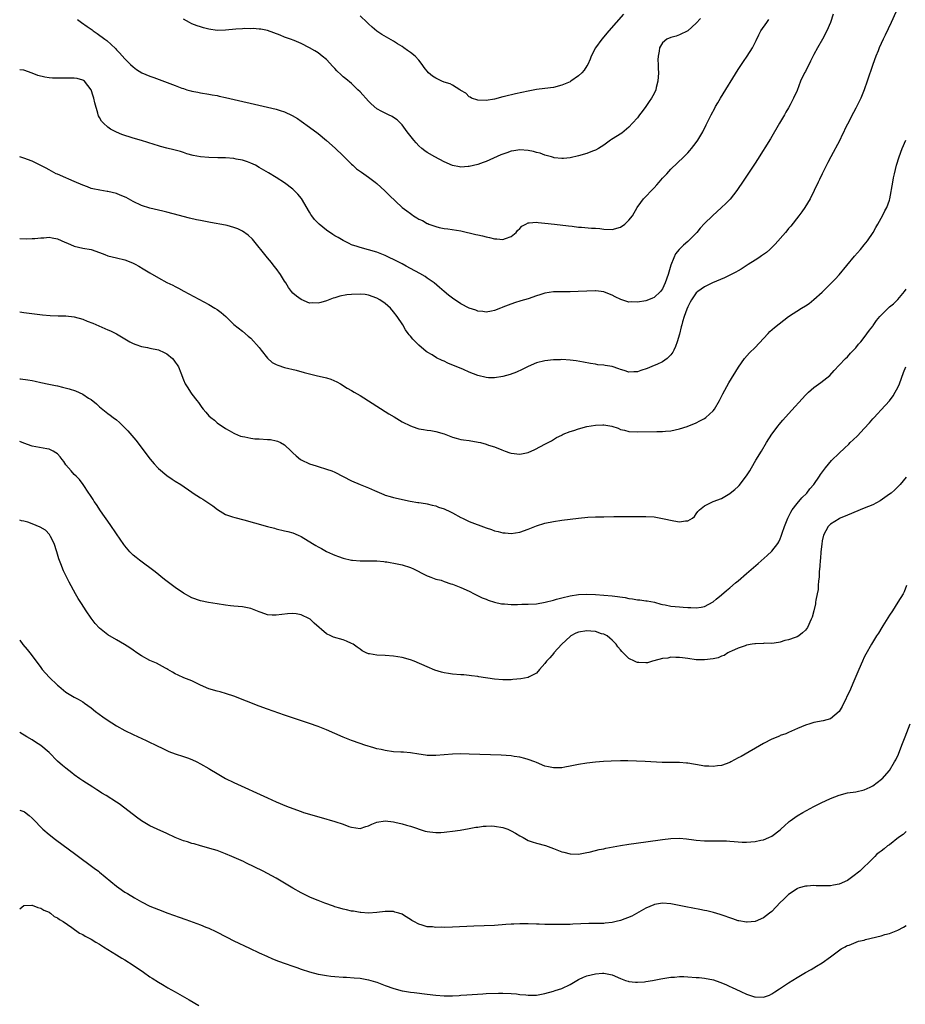
# Model space of a CAD drawing. Units: inches. Extents: x 2508000 to 2509425, y 1485037 to 1488000.
# Drawn here: x 2508000 to 2508211, y 1487101 to 1487336 of the extents above; entities that cross this region are included whole.
import ezdxf

# ---------------------------------------------------------------- set-up
doc = ezdxf.new("R2010")
doc.units = ezdxf.units.IN
doc.header["$MEASUREMENT"] = 0
doc.layers.add('LD25081485_10ft', color=60, linetype='Continuous')

msp = doc.modelspace()

# ---------------------------------------------------------------- linework, layer by layer
at = {"layer": 'LD25081485_10ft'}
for points, elevation in [([(2508208.53, 1487337.47), (2508207.42, 1487335), (2508206, 1487332), (2508205.49, 1487331), (2508204.58, 1487329), (2508204.28, 1487328.28), (2508203.77, 1487327), (2508203.03, 1487325), (2508201.7, 1487321), (2508201.01, 1487319), (2508200.16, 1487317), (2508199, 1487314.62), (2508198.4, 1487313.6), (2508197, 1487310.82), (2508196.4, 1487309.6), (2508196.14, 1487309), (2508195.75, 1487308.25), (2508195.15, 1487307), (2508193.04, 1487303), (2508192.36, 1487301.64), (2508192, 1487301), (2508190.99, 1487299), (2508190.37, 1487297.63), (2508190.05, 1487297), (2508189.11, 1487295), (2508188.1, 1487293), (2508186.87, 1487291), (2508186.1, 1487289.9), (2508185.43, 1487289), (2508183.5, 1487286.5), (2508183, 1487285.94), (2508182.59, 1487285.41), (2508182.23, 1487285), (2508179.76, 1487282.24), (2508178.51, 1487281), (2508177.71, 1487280.29), (2508177, 1487279.79), (2508176.55, 1487279.45), (2508175.91, 1487279), (2508175, 1487278.44), (2508173.39, 1487277.39), (2508171.72, 1487276.28), (2508171, 1487275.89), (2508170.44, 1487275.56), (2508169, 1487274.82), (2508167.76, 1487274.24), (2508164.88, 1487273), (2508163, 1487272.1), (2508161.39, 1487271), (2508161, 1487270.68), (2508159.85, 1487269), (2508159.55, 1487268.45), (2508159, 1487267.35), (2508158.76, 1487266.76), (2508158.15, 1487265), (2508157.74, 1487263.74), (2508157.55, 1487263), (2508157.45, 1487262.55), (2508157, 1487260.82), (2508156.47, 1487259), (2508156.09, 1487257.91), (2508155.68, 1487257), (2508155.46, 1487256.54), (2508155, 1487255.87), (2508154.1, 1487255), (2508153, 1487254.23), (2508151.63, 1487253.63), (2508151, 1487253.33), (2508149.35, 1487252.65), (2508147.86, 1487252.14), (2508147, 1487251.88), (2508146.14, 1487251.86), (2508145, 1487251.79), (2508143.82, 1487252.18), (2508143, 1487252.41), (2508142.55, 1487252.55), (2508141, 1487253.13), (2508139.36, 1487253.36), (2508139, 1487253.45), (2508137.55, 1487253.55), (2508137, 1487253.65), (2508135.82, 1487253.82), (2508134.14, 1487254.14), (2508132.43, 1487254.43), (2508131, 1487254.62), (2508129, 1487254.75), (2508128.74, 1487254.74), (2508127, 1487254.69), (2508125, 1487254.48), (2508123, 1487254), (2508121, 1487253.15), (2508119.58, 1487252.42), (2508118.21, 1487251.79), (2508116.75, 1487251.25), (2508115.85, 1487251), (2508115, 1487250.73), (2508113, 1487250.39), (2508111.55, 1487250.45), (2508111, 1487250.48), (2508109, 1487251.01), (2508107, 1487251.8), (2508105.62, 1487252.38), (2508101.93, 1487253.93), (2508101, 1487254.37), (2508100.55, 1487254.55), (2508099.21, 1487255.21), (2508098.13, 1487255.87), (2508097, 1487256.52), (2508096.72, 1487256.72), (2508095, 1487258.18), (2508094.21, 1487259), (2508093.59, 1487259.59), (2508093, 1487260.3), (2508092.67, 1487260.67), (2508092.48, 1487261), (2508091.82, 1487261.82), (2508091.17, 1487263), (2508089.87, 1487265), (2508089, 1487266.13), (2508088.24, 1487267), (2508087, 1487268.11), (2508085.73, 1487269), (2508085, 1487269.4), (2508083, 1487270.12), (2508082.23, 1487270.23), (2508081, 1487270.36), (2508079, 1487270.27), (2508077.86, 1487270.14), (2508076.17, 1487269.83), (2508075, 1487269.46), (2508074.63, 1487269.37), (2508073, 1487268.72), (2508071.63, 1487268.37), (2508071, 1487268.16), (2508069.75, 1487268.25), (2508069, 1487268.23), (2508067, 1487269.09), (2508065.85, 1487269.85), (2508065, 1487270.61), (2508064.67, 1487271), (2508063.94, 1487271.94), (2508063.3, 1487273), (2508063, 1487273.45), (2508062.04, 1487275), (2508061, 1487276.41), (2508060.55, 1487277), (2508059.89, 1487277.89), (2508058.94, 1487279), (2508055.42, 1487283.42), (2508054.39, 1487284.39), (2508053, 1487285.35), (2508051.92, 1487285.92), (2508051, 1487286.24), (2508049.36, 1487286.64), (2508049, 1487286.75), (2508045.4, 1487287.4), (2508045, 1487287.44), (2508043, 1487287.84), (2508042.05, 1487288.05), (2508040.44, 1487288.44), (2508036.53, 1487289.47), (2508035, 1487289.84), (2508034.05, 1487290.05), (2508031, 1487290.77), (2508029, 1487291.41), (2508027, 1487292.38), (2508025.9, 1487293), (2508025.31, 1487293.31), (2508023.93, 1487293.93), (2508023, 1487294.28), (2508021, 1487294.78), (2508020.8, 1487294.8), (2508019.05, 1487295.05), (2508017.37, 1487295.37), (2508017, 1487295.5), (2508016.14, 1487295.86), (2508015, 1487296.31), (2508013, 1487297.17), (2508011.71, 1487297.71), (2508011, 1487297.99), (2508009, 1487298.86), (2508008.71, 1487299), (2508007.6, 1487299.6), (2508007, 1487299.9), (2508006.3, 1487300.3), (2508005, 1487300.98), (2508003, 1487301.97), (2508001, 1487302.74), (2508000, 1487303.05)], 8120), ([(2508193.6, 1487337), (2508192.93, 1487335), (2508192.08, 1487333), (2508191.06, 1487331), (2508189.87, 1487329), (2508189, 1487327.39), (2508188.19, 1487325.81), (2508187, 1487323.36), (2508186.81, 1487323), (2508185.86, 1487321), (2508185, 1487318.81), (2508184.19, 1487317), (2508183.37, 1487315.37), (2508183, 1487314.68), (2508182.37, 1487313.63), (2508182.02, 1487313), (2508180.85, 1487311), (2508178.66, 1487307.34), (2508175.59, 1487302.41), (2508175, 1487301.54), (2508172.03, 1487297), (2508171, 1487295.46), (2508170.67, 1487295), (2508169.05, 1487292.95), (2508168.07, 1487291.93), (2508167.04, 1487290.96), (2508164.87, 1487289), (2508163, 1487287.18), (2508161.98, 1487286.02), (2508161.12, 1487285), (2508159.2, 1487283), (2508159, 1487282.84), (2508158, 1487282), (2508156.95, 1487281), (2508156.08, 1487279.92), (2508155.67, 1487279), (2508155, 1487277.24), (2508154.45, 1487275.55), (2508154.32, 1487275), (2508153.64, 1487273), (2508153, 1487271.62), (2508152.54, 1487271), (2508151, 1487269.57), (2508150.62, 1487269.38), (2508149.68, 1487269), (2508149, 1487268.75), (2508147, 1487268.45), (2508145.51, 1487268.49), (2508145, 1487268.47), (2508143.03, 1487269.03), (2508141.7, 1487269.7), (2508141, 1487270.1), (2508140.37, 1487270.37), (2508139, 1487270.9), (2508137.12, 1487271.12), (2508137, 1487271.13), (2508135, 1487271.07), (2508132.94, 1487270.94), (2508131, 1487270.86), (2508129.12, 1487270.88), (2508128.86, 1487270.86), (2508127, 1487270.88), (2508125, 1487270.61), (2508123.8, 1487270.2), (2508123, 1487269.96), (2508121, 1487269.25), (2508119.26, 1487268.74), (2508117.74, 1487268.26), (2508116.26, 1487267.74), (2508115, 1487267.21), (2508114.84, 1487267.16), (2508114.43, 1487267), (2508113, 1487266.42), (2508112.28, 1487266.28), (2508111, 1487266.07), (2508110.19, 1487266.19), (2508109, 1487266.31), (2508108.52, 1487266.52), (2508107, 1487267), (2508105, 1487268.04), (2508103, 1487269.36), (2508102.08, 1487270.08), (2508101, 1487270.96), (2508099.92, 1487271.92), (2508098.65, 1487273), (2508097, 1487274.18), (2508096.52, 1487274.52), (2508095.25, 1487275.25), (2508093, 1487276.46), (2508091.96, 1487277), (2508091, 1487277.53), (2508089, 1487278.58), (2508088.06, 1487279), (2508087, 1487279.51), (2508085, 1487280.3), (2508083, 1487280.91), (2508081, 1487281.44), (2508080.32, 1487281.68), (2508079, 1487282.1), (2508078.38, 1487282.38), (2508077, 1487283.1), (2508075.81, 1487283.81), (2508075, 1487284.24), (2508074.54, 1487284.54), (2508073, 1487285.55), (2508071.25, 1487287), (2508070.14, 1487288.14), (2508069.5, 1487289), (2508069.3, 1487289.3), (2508069, 1487289.85), (2508067.09, 1487293.09), (2508066.16, 1487294.16), (2508065.33, 1487295), (2508065, 1487295.3), (2508063, 1487296.81), (2508061, 1487298.12), (2508059.21, 1487299.21), (2508057, 1487300.52), (2508056.09, 1487301), (2508055, 1487301.55), (2508054.18, 1487301.82), (2508053, 1487302.25), (2508051.5, 1487302.5), (2508051, 1487302.6), (2508049, 1487302.75), (2508047.18, 1487302.82), (2508045, 1487302.87), (2508043, 1487302.99), (2508041.31, 1487303.31), (2508039.76, 1487303.76), (2508039, 1487304.03), (2508038.26, 1487304.26), (2508036.68, 1487304.68), (2508035, 1487305.06), (2508033.51, 1487305.51), (2508033, 1487305.63), (2508031.98, 1487305.98), (2508029, 1487306.93), (2508027, 1487307.47), (2508026.31, 1487307.69), (2508025, 1487308.06), (2508024.31, 1487308.31), (2508023, 1487308.88), (2508021.63, 1487309.63), (2508021, 1487310.1), (2508019.92, 1487311), (2508019.47, 1487311.47), (2508019, 1487312.37), (2508018.75, 1487312.75), (2508018.66, 1487313), (2508018.57, 1487313.43), (2508017.85, 1487315.85), (2508017.65, 1487317), (2508017.46, 1487317.46), (2508016.99, 1487319), (2508015.39, 1487321), (2508015.18, 1487321.18), (2508015, 1487321.29), (2508013.66, 1487321.66), (2508013, 1487321.73), (2508011.78, 1487321.78), (2508011, 1487321.75), (2508009.75, 1487321.75), (2508009, 1487321.73), (2508007.77, 1487321.77), (2508007, 1487321.82), (2508005.95, 1487321.95), (2508004.34, 1487322.34), (2508003, 1487322.97), (2508001, 1487323.68), (2508000, 1487323.7)], 8110), ([(2508013.74, 1487335.74), (2508014.71, 1487335), (2508016.07, 1487334.07), (2508017.21, 1487333.21), (2508017.47, 1487333), (2508018.41, 1487332.41), (2508020.23, 1487331), (2508020.7, 1487330.7), (2508022.79, 1487328.79), (2508023, 1487328.52), (2508023.79, 1487327.79), (2508025, 1487326.35), (2508026.37, 1487325), (2508027, 1487324.41), (2508027.82, 1487323.81), (2508029.04, 1487323.04), (2508031, 1487322.21), (2508031.9, 1487321.9), (2508037, 1487320.03), (2508038.61, 1487319.39), (2508039, 1487319.25), (2508039.8, 1487319), (2508040.74, 1487318.74), (2508041, 1487318.63), (2508042.39, 1487318.39), (2508043, 1487318.26), (2508045, 1487317.96), (2508045.8, 1487317.8), (2508047, 1487317.59), (2508047.48, 1487317.48), (2508049, 1487317.16), (2508059, 1487314.84), (2508061, 1487314.35), (2508061.98, 1487314.02), (2508063, 1487313.72), (2508064.87, 1487312.87), (2508066.11, 1487312.11), (2508067, 1487311.5), (2508069, 1487310.08), (2508071, 1487308.54), (2508073, 1487306.89), (2508075.08, 1487305.08), (2508077, 1487303.28), (2508079, 1487301.29), (2508079.32, 1487301), (2508080.17, 1487300.17), (2508081.34, 1487299.34), (2508081.92, 1487299), (2508083, 1487298.21), (2508084.61, 1487297), (2508085, 1487296.65), (2508086.89, 1487294.89), (2508087, 1487294.81), (2508087.91, 1487293.91), (2508091.01, 1487291), (2508092.16, 1487290.16), (2508093, 1487289.5), (2508093.31, 1487289.31), (2508093.71, 1487289), (2508094.52, 1487288.52), (2508095, 1487288.22), (2508095.83, 1487287.83), (2508097, 1487287.15), (2508097.12, 1487287.12), (2508097.39, 1487287), (2508099, 1487286.4), (2508099.81, 1487286.19), (2508101, 1487285.98), (2508101.9, 1487285.9), (2508105, 1487285.4), (2508108.55, 1487284.55), (2508109, 1487284.43), (2508110.18, 1487284.18), (2508111, 1487283.96), (2508111.83, 1487283.83), (2508113, 1487283.54), (2508113.54, 1487283.54), (2508115, 1487283.36), (2508115.59, 1487283.59), (2508117, 1487284.05), (2508118.12, 1487285), (2508118.51, 1487285.49), (2508119, 1487285.96), (2508119.52, 1487286.48), (2508120.42, 1487287), (2508121, 1487287.31), (2508121.28, 1487287.28), (2508123, 1487287.49), (2508123.41, 1487287.41), (2508125, 1487287.27), (2508127.29, 1487287), (2508130.57, 1487286.57), (2508131.51, 1487286.49), (2508133, 1487286.31), (2508133.74, 1487286.26), (2508136.05, 1487286.05), (2508137, 1487286.01), (2508138.07, 1487285.93), (2508139, 1487285.84), (2508141, 1487285.76), (2508143, 1487286.3), (2508144.01, 1487287), (2508145, 1487287.94), (2508145.82, 1487289), (2508146.96, 1487291), (2508147.86, 1487292.14), (2508148.47, 1487293), (2508149, 1487293.61), (2508150.36, 1487295), (2508151, 1487295.68), (2508151.66, 1487296.34), (2508152.19, 1487297), (2508153, 1487297.91), (2508153.98, 1487299), (2508155, 1487300.07), (2508158.05, 1487303), (2508159, 1487303.97), (2508159.49, 1487304.51), (2508159.91, 1487305), (2508161, 1487306.42), (2508161.4, 1487307), (2508162.58, 1487309), (2508163.39, 1487310.61), (2508164.07, 1487312.07), (2508164.53, 1487313), (2508165.42, 1487314.58), (2508165.62, 1487315), (2508166.14, 1487315.86), (2508166.81, 1487317), (2508171, 1487323.79), (2508172.25, 1487325.75), (2508173.14, 1487327), (2508174.43, 1487329), (2508175.26, 1487330.74), (2508175.93, 1487332.08), (2508176.42, 1487333), (2508177.79, 1487335), (2508178.32, 1487335.68)], 8100), ([(2508162.02, 1487335.98), (2508161, 1487334.86), (2508159, 1487333.02), (2508157, 1487332.08), (2508156.23, 1487331.77), (2508155, 1487331.43), (2508154.02, 1487331), (2508153, 1487330.14), (2508152.29, 1487329), (2508152.19, 1487328.19), (2508151.95, 1487327), (2508151.9, 1487326.1), (2508151.96, 1487325), (2508151.94, 1487324.06), (2508151.99, 1487323), (2508151.88, 1487321), (2508151.49, 1487319.49), (2508151.4, 1487319), (2508151, 1487318.13), (2508150.35, 1487317), (2508149.79, 1487316.21), (2508148.99, 1487315), (2508148.17, 1487313.83), (2508147.54, 1487313), (2508147, 1487312.32), (2508145.86, 1487311), (2508145, 1487310.08), (2508143.32, 1487308.68), (2508140.85, 1487307.15), (2508140.64, 1487307), (2508139, 1487305.78), (2508137.74, 1487305), (2508137, 1487304.57), (2508136.33, 1487304.33), (2508135, 1487303.8), (2508133, 1487303.26), (2508131, 1487302.81), (2508129.39, 1487302.61), (2508129, 1487302.62), (2508127.18, 1487302.82), (2508127, 1487302.86), (2508126.57, 1487303), (2508125, 1487303.45), (2508123.9, 1487303.9), (2508123, 1487304.09), (2508122.29, 1487304.29), (2508121, 1487304.55), (2508119, 1487304.66), (2508117.56, 1487304.44), (2508117, 1487304.33), (2508115.97, 1487303.97), (2508115, 1487303.65), (2508114.52, 1487303.48), (2508111, 1487301.93), (2508110.3, 1487301.7), (2508109, 1487301.21), (2508107, 1487300.74), (2508106.71, 1487300.71), (2508105, 1487300.59), (2508104.63, 1487300.63), (2508103, 1487300.92), (2508101, 1487301.81), (2508098.79, 1487303), (2508097, 1487304.06), (2508096.43, 1487304.43), (2508095.72, 1487305), (2508095, 1487305.65), (2508094.34, 1487306.34), (2508093.8, 1487307), (2508092.22, 1487309), (2508091, 1487310.64), (2508089.8, 1487311.8), (2508089, 1487312.38), (2508088.61, 1487312.61), (2508087.81, 1487313), (2508087, 1487313.38), (2508086.17, 1487313.83), (2508085, 1487314.44), (2508083.62, 1487315.62), (2508083, 1487316.23), (2508081, 1487318.49), (2508080.5, 1487319), (2508079, 1487320.44), (2508077.59, 1487321.59), (2508077, 1487322.1), (2508076.5, 1487322.5), (2508075.49, 1487323.49), (2508075, 1487324.02), (2508074.51, 1487324.51), (2508073, 1487326.17), (2508072.01, 1487327), (2508071, 1487327.78), (2508070.22, 1487328.22), (2508069, 1487328.97), (2508067, 1487329.98), (2508065.3, 1487330.7), (2508064.41, 1487331), (2508063, 1487331.54), (2508062, 1487332), (2508059, 1487333.07), (2508057.39, 1487333.39), (2508057, 1487333.4), (2508055.55, 1487333.55), (2508055, 1487333.51), (2508053.56, 1487333.56), (2508053, 1487333.5), (2508051.42, 1487333.42), (2508049, 1487333.15), (2508047, 1487333.1), (2508045, 1487333.39), (2508043.72, 1487333.72), (2508043, 1487333.94), (2508042.21, 1487334.21), (2508041, 1487334.71), (2508040.43, 1487335), (2508039, 1487335.82)], 8090), ([(2508143.66, 1487337), (2508141.97, 1487335), (2508140.23, 1487333), (2508138.51, 1487331), (2508137.01, 1487329), (2508136, 1487327), (2508135.73, 1487326.27), (2508135.18, 1487325), (2508135, 1487324.66), (2508134.37, 1487323.63), (2508133.78, 1487323), (2508133, 1487322.3), (2508131.15, 1487321), (2508131, 1487320.91), (2508129, 1487320.04), (2508127, 1487319.55), (2508125, 1487319.28), (2508123, 1487319.03), (2508121, 1487318.68), (2508118, 1487318), (2508115.36, 1487317.36), (2508115, 1487317.29), (2508113, 1487316.75), (2508111, 1487316.4), (2508109, 1487316.5), (2508107.53, 1487317), (2508107.19, 1487317.19), (2508107, 1487317.27), (2508106.17, 1487318.17), (2508105, 1487318.79), (2508104.9, 1487318.9), (2508104.72, 1487319), (2508103, 1487320.05), (2508102.43, 1487320.43), (2508101, 1487320.79), (2508100.44, 1487321), (2508099.49, 1487321.49), (2508099, 1487321.73), (2508098.22, 1487322.22), (2508097.28, 1487323), (2508096.27, 1487324.27), (2508095.81, 1487325), (2508095, 1487326.03), (2508094.11, 1487327), (2508093, 1487327.86), (2508092.32, 1487328.32), (2508091.43, 1487329), (2508091, 1487329.28), (2508089.92, 1487329.92), (2508089, 1487330.52), (2508086.17, 1487332.17), (2508085, 1487332.94), (2508083.89, 1487333.89), (2508083, 1487334.69), (2508082.69, 1487335), (2508081, 1487336.58)], 8080), ([(2508000, 1487283.56), (2508001.51, 1487283.51), (2508003, 1487283.55), (2508003.58, 1487283.58), (2508005, 1487283.75), (2508005.75, 1487283.75), (2508007, 1487283.87), (2508007.71, 1487283.71), (2508009, 1487283.51), (2508010.73, 1487282.73), (2508011, 1487282.63), (2508012.13, 1487282.13), (2508013, 1487281.78), (2508015, 1487281.28), (2508017, 1487280.94), (2508019, 1487280.28), (2508020.24, 1487279.76), (2508021, 1487279.47), (2508023, 1487278.98), (2508025, 1487278.54), (2508026.09, 1487278.09), (2508027, 1487277.75), (2508027.48, 1487277.48), (2508028.38, 1487277), (2508028.76, 1487276.76), (2508029, 1487276.64), (2508031, 1487275.41), (2508033, 1487274.21), (2508035, 1487273.14), (2508036.44, 1487272.44), (2508037, 1487272.14), (2508037.77, 1487271.77), (2508039.08, 1487271.08), (2508045, 1487267.86), (2508046.47, 1487267), (2508047, 1487266.66), (2508047.95, 1487265.95), (2508049.02, 1487265.02), (2508051, 1487263.13), (2508053, 1487261.56), (2508054.37, 1487260.37), (2508055, 1487259.88), (2508057, 1487257.63), (2508057.47, 1487257), (2508059, 1487255.07), (2508060.09, 1487254.09), (2508061, 1487253.61), (2508061.42, 1487253.42), (2508063, 1487252.92), (2508065.78, 1487252.22), (2508067.68, 1487251.68), (2508069, 1487251.35), (2508070.59, 1487251), (2508073, 1487250.4), (2508074.07, 1487250.07), (2508075.47, 1487249.47), (2508076.32, 1487249), (2508077.95, 1487247.95), (2508079, 1487247.38), (2508079.63, 1487247), (2508081, 1487246.23), (2508087.87, 1487241.87), (2508089.1, 1487241.1), (2508091, 1487239.97), (2508093, 1487238.98), (2508094.48, 1487238.48), (2508095, 1487238.32), (2508096.12, 1487238.12), (2508097, 1487237.98), (2508097.86, 1487237.86), (2508099, 1487237.68), (2508101, 1487237.09), (2508103, 1487236.28), (2508103.9, 1487236.1), (2508105, 1487235.76), (2508105.64, 1487235.64), (2508107, 1487235.48), (2508109.13, 1487235.13), (2508109.66, 1487235), (2508111, 1487234.63), (2508111.59, 1487234.41), (2508113, 1487233.96), (2508114.71, 1487233.29), (2508115.56, 1487233), (2508116.61, 1487232.61), (2508117, 1487232.48), (2508119, 1487232.26), (2508120.6, 1487232.6), (2508121, 1487232.67), (2508122.63, 1487233.37), (2508123.96, 1487234.04), (2508125, 1487234.6), (2508126.54, 1487235.46), (2508127, 1487235.71), (2508127.78, 1487236.22), (2508129, 1487236.81), (2508129.11, 1487236.89), (2508129.35, 1487237), (2508131, 1487237.65), (2508131.88, 1487237.88), (2508133, 1487238.28), (2508135, 1487238.8), (2508137, 1487239.18), (2508138.76, 1487239.24), (2508139, 1487239.27), (2508140.93, 1487238.93), (2508142.45, 1487238.45), (2508143, 1487238.14), (2508143.95, 1487237.95), (2508145, 1487237.64), (2508147, 1487237.54), (2508151.61, 1487237.61), (2508153, 1487237.65), (2508153.69, 1487237.69), (2508155, 1487237.84), (2508156.03, 1487238.03), (2508157, 1487238.27), (2508158.86, 1487238.86), (2508161, 1487239.75), (2508161.84, 1487240.16), (2508163, 1487240.78), (2508163.33, 1487241), (2508165, 1487242.56), (2508165.36, 1487243), (2508166.53, 1487245), (2508167.37, 1487246.63), (2508168.79, 1487249.21), (2508171.05, 1487252.95), (2508172.47, 1487255), (2508173.65, 1487256.35), (2508175, 1487257.66), (2508177, 1487259.82), (2508178.13, 1487261), (2508178.56, 1487261.44), (2508179.62, 1487262.38), (2508180.72, 1487263.28), (2508181.84, 1487264.16), (2508182.99, 1487265), (2508186.08, 1487267), (2508187, 1487267.56), (2508187.85, 1487268.15), (2508189, 1487269.03), (2508191, 1487270.85), (2508193, 1487272.79), (2508194.1, 1487273.9), (2508195.06, 1487274.94), (2508198.66, 1487279.34), (2508200.11, 1487281), (2508201, 1487282.05), (2508201.77, 1487283), (2508203.14, 1487285), (2508203.77, 1487286.23), (2508204.23, 1487287), (2508205, 1487288.42), (2508205.33, 1487289), (2508205.86, 1487290.14), (2508206.38, 1487291), (2508207, 1487292.73), (2508207.08, 1487293), (2508207.76, 1487297), (2508207.98, 1487298.02), (2508208.18, 1487299), (2508208.68, 1487301), (2508209.31, 1487303), (2508210.05, 1487305), (2508210.91, 1487307)], 8130), ([(2508000, 1487266.15), (2508001, 1487266), (2508005.44, 1487265.44), (2508007.26, 1487265.26), (2508009.19, 1487265.19), (2508011, 1487265.17), (2508013, 1487264.93), (2508015, 1487264.36), (2508016.07, 1487263.93), (2508017.43, 1487263.43), (2508021, 1487261.86), (2508021.58, 1487261.58), (2508023, 1487260.87), (2508024.19, 1487260.19), (2508025, 1487259.69), (2508026.22, 1487259), (2508027, 1487258.58), (2508027.65, 1487258.35), (2508029, 1487257.85), (2508030.38, 1487257.62), (2508031, 1487257.47), (2508033, 1487257.06), (2508034.42, 1487256.42), (2508035, 1487256.11), (2508036.39, 1487255), (2508036.66, 1487254.66), (2508037, 1487254.15), (2508037.5, 1487253.5), (2508037.82, 1487253), (2508038.35, 1487251.65), (2508039, 1487249.95), (2508039.4, 1487249), (2508040.04, 1487248.04), (2508040.64, 1487247), (2508041, 1487246.56), (2508042.13, 1487245), (2508042.52, 1487244.52), (2508043, 1487243.82), (2508043.38, 1487243.38), (2508043.64, 1487243), (2508044.27, 1487242.27), (2508045, 1487241.38), (2508045.45, 1487241), (2508046.33, 1487240.33), (2508047, 1487239.72), (2508049, 1487238.39), (2508049.85, 1487237.85), (2508051, 1487237.23), (2508051.14, 1487237.14), (2508052.55, 1487236.55), (2508053, 1487236.44), (2508053.61, 1487236.39), (2508055, 1487236.07), (2508055.94, 1487235.94), (2508057, 1487235.93), (2508059, 1487235.78), (2508059.71, 1487235.71), (2508061, 1487235.41), (2508061.35, 1487235.35), (2508062.09, 1487235), (2508063, 1487234.47), (2508064.6, 1487233), (2508065, 1487232.57), (2508065.82, 1487231.82), (2508066.84, 1487231), (2508067, 1487230.9), (2508069, 1487229.97), (2508070.53, 1487229.47), (2508071, 1487229.3), (2508073, 1487228.71), (2508074.27, 1487228.27), (2508075, 1487227.95), (2508079, 1487225.89), (2508081, 1487225.01), (2508083, 1487224.25), (2508084.42, 1487223.58), (2508086.63, 1487222.62), (2508087, 1487222.47), (2508088.14, 1487222.14), (2508089, 1487221.92), (2508092.93, 1487221.07), (2508094.78, 1487220.78), (2508095, 1487220.73), (2508096.54, 1487220.54), (2508097, 1487220.44), (2508098.15, 1487220.15), (2508099, 1487219.99), (2508099.67, 1487219.67), (2508101, 1487219.27), (2508102.51, 1487218.51), (2508103, 1487218.3), (2508105, 1487217.2), (2508105.39, 1487217), (2508107, 1487216.25), (2508111, 1487214.72), (2508112.3, 1487214.3), (2508113, 1487214.02), (2508113.86, 1487213.86), (2508115, 1487213.51), (2508115.5, 1487213.5), (2508117, 1487213.35), (2508119, 1487213.66), (2508121, 1487214.37), (2508123, 1487215.2), (2508125, 1487215.84), (2508127, 1487216.24), (2508129, 1487216.55), (2508131, 1487216.81), (2508133, 1487217.03), (2508135.22, 1487217.22), (2508137, 1487217.31), (2508139, 1487217.36), (2508141.4, 1487217.4), (2508144.6, 1487217.4), (2508145, 1487217.42), (2508146.59, 1487217.41), (2508147, 1487217.44), (2508148.58, 1487217.42), (2508149, 1487217.44), (2508151, 1487217.3), (2508153, 1487216.94), (2508155.65, 1487216.35), (2508157, 1487216.18), (2508158.42, 1487216.42), (2508159, 1487216.36), (2508160.13, 1487217), (2508160.59, 1487217.41), (2508161, 1487218.06), (2508161.41, 1487218.59), (2508161.8, 1487219), (2508163, 1487219.97), (2508165.04, 1487221), (2508167, 1487221.72), (2508169, 1487222.9), (2508169.11, 1487223), (2508170.19, 1487223.81), (2508171, 1487224.53), (2508171.22, 1487224.78), (2508173, 1487227.12), (2508173.74, 1487228.26), (2508174.14, 1487229), (2508175.22, 1487230.79), (2508176.51, 1487233), (2508177.71, 1487235), (2508178.99, 1487237), (2508180.48, 1487239), (2508180.71, 1487239.29), (2508181.65, 1487240.35), (2508183, 1487241.83), (2508187, 1487246.31), (2508187.71, 1487247), (2508189, 1487248.15), (2508190.66, 1487249.34), (2508192.77, 1487251), (2508193.86, 1487252.14), (2508195, 1487253.42), (2508196.55, 1487255), (2508197, 1487255.44), (2508197.74, 1487256.26), (2508198.47, 1487257), (2508199, 1487257.59), (2508199.6, 1487258.4), (2508200.15, 1487259), (2508201, 1487260.05), (2508202.24, 1487261.76), (2508203, 1487262.75), (2508203.09, 1487262.9), (2508203.92, 1487264.08), (2508204.67, 1487265), (2508205, 1487265.37), (2508206.67, 1487267), (2508207, 1487267.31), (2508207.94, 1487268.06), (2508208.95, 1487269.05), (2508210.58, 1487271), (2508211, 1487271.56)], 8140), ([(2508000, 1487250.21), (2508000.22, 1487250.19), (2508001.96, 1487249.96), (2508003, 1487249.78), (2508003.65, 1487249.65), (2508005, 1487249.35), (2508006.9, 1487248.9), (2508008.56, 1487248.56), (2508009, 1487248.48), (2508010.22, 1487248.22), (2508011.81, 1487247.81), (2508013.29, 1487247.29), (2508015, 1487246.51), (2508016.41, 1487245.59), (2508017, 1487245.24), (2508018.26, 1487244.26), (2508019, 1487243.55), (2508021, 1487241.96), (2508021.57, 1487241.57), (2508022.25, 1487241), (2508023, 1487240.41), (2508023.77, 1487239.77), (2508024.54, 1487239), (2508024.78, 1487238.78), (2508025.77, 1487237.77), (2508026.7, 1487236.7), (2508027.6, 1487235.6), (2508031.08, 1487231.08), (2508031.99, 1487229.99), (2508032.86, 1487229), (2508033, 1487228.86), (2508035, 1487227.17), (2508036.29, 1487226.29), (2508037, 1487225.86), (2508038.33, 1487225), (2508041, 1487223.17), (2508041.3, 1487223), (2508043, 1487221.88), (2508043.56, 1487221.56), (2508044.76, 1487220.76), (2508045.93, 1487219.93), (2508047.05, 1487219.05), (2508049, 1487217.9), (2508050.64, 1487217.36), (2508051.17, 1487217.17), (2508053.38, 1487216.62), (2508055.91, 1487215.91), (2508059, 1487215.06), (2508060.63, 1487214.63), (2508061, 1487214.51), (2508063, 1487214.04), (2508063.81, 1487213.81), (2508065, 1487213.54), (2508066.24, 1487213), (2508067, 1487212.69), (2508069.68, 1487211), (2508070.5, 1487210.5), (2508071, 1487210.16), (2508071.8, 1487209.8), (2508073, 1487209.12), (2508074.48, 1487208.48), (2508075, 1487208.22), (2508075.9, 1487207.9), (2508077, 1487207.47), (2508079, 1487207.01), (2508079.17, 1487207), (2508081, 1487206.85), (2508083.14, 1487206.86), (2508085, 1487206.84), (2508086.67, 1487206.67), (2508087, 1487206.66), (2508087.39, 1487206.61), (2508089.83, 1487206.17), (2508091, 1487205.9), (2508093, 1487205.3), (2508093.69, 1487205), (2508094.54, 1487204.54), (2508095.85, 1487203.85), (2508097, 1487203.28), (2508097.22, 1487203.22), (2508097.86, 1487203), (2508099, 1487202.54), (2508100.28, 1487202.28), (2508101, 1487201.98), (2508102.57, 1487201.43), (2508103, 1487201.32), (2508103.77, 1487201), (2508105, 1487200.54), (2508107, 1487199.61), (2508108.16, 1487199), (2508110.09, 1487198.09), (2508111, 1487197.74), (2508111.52, 1487197.52), (2508113.01, 1487197.01), (2508114.63, 1487196.63), (2508115, 1487196.6), (2508115.39, 1487196.61), (2508117, 1487196.47), (2508118.45, 1487196.45), (2508119.48, 1487196.52), (2508121, 1487196.55), (2508123, 1487196.67), (2508125.04, 1487197), (2508127, 1487197.53), (2508127.76, 1487197.76), (2508129, 1487198.09), (2508131, 1487198.57), (2508133, 1487198.84), (2508135, 1487198.9), (2508137, 1487198.84), (2508139, 1487198.7), (2508141, 1487198.51), (2508144.1, 1487198.1), (2508145, 1487197.93), (2508145.83, 1487197.83), (2508147, 1487197.6), (2508147.56, 1487197.56), (2508149, 1487197.35), (2508149.32, 1487197.32), (2508151.04, 1487197.04), (2508152.57, 1487196.57), (2508153, 1487196.47), (2508153.61, 1487196.39), (2508155, 1487196.07), (2508155.98, 1487196.02), (2508157, 1487195.91), (2508157.86, 1487195.86), (2508159, 1487195.76), (2508159.76, 1487195.76), (2508161, 1487195.67), (2508162.19, 1487195.81), (2508163, 1487195.99), (2508165, 1487197.14), (2508165.78, 1487197.78), (2508167, 1487198.79), (2508168.18, 1487199.82), (2508169, 1487200.44), (2508170.38, 1487201.62), (2508171, 1487202.12), (2508173, 1487203.85), (2508175.73, 1487206.27), (2508177.87, 1487208.13), (2508179, 1487209.16), (2508180.39, 1487211), (2508180.64, 1487211.36), (2508181, 1487212.13), (2508181.26, 1487212.74), (2508181.48, 1487213.48), (2508182, 1487215), (2508182.78, 1487217), (2508183.53, 1487218.47), (2508183.84, 1487219), (2508185, 1487220.48), (2508186.16, 1487221.84), (2508187.36, 1487223), (2508188.03, 1487223.97), (2508188.98, 1487225), (2508190.38, 1487227), (2508190.58, 1487227.42), (2508191.74, 1487229), (2508193.22, 1487230.78), (2508195, 1487232.53), (2508196.29, 1487233.71), (2508197.33, 1487234.67), (2508197.66, 1487235), (2508198.36, 1487235.64), (2508199.39, 1487236.61), (2508201, 1487238.35), (2508202.26, 1487239.74), (2508203, 1487240.63), (2508203.18, 1487240.82), (2508203.34, 1487241), (2508204.15, 1487241.85), (2508205, 1487242.83), (2508207, 1487244.92), (2508207.89, 1487246.11), (2508208.39, 1487247), (2508209, 1487248.16), (2508209.35, 1487249), (2508210.34, 1487251.66), (2508210.9, 1487253)], 8150), ([(2508211, 1487226.74), (2508209.58, 1487225), (2508208.25, 1487223.75), (2508207.37, 1487223), (2508207, 1487222.72), (2508204.82, 1487221.18), (2508203, 1487220.23), (2508201, 1487219.37), (2508197, 1487217.75), (2508195.24, 1487217), (2508195, 1487216.87), (2508193, 1487215.56), (2508192.43, 1487215), (2508191.32, 1487213), (2508191, 1487211.63), (2508190.87, 1487210.87), (2508190.68, 1487209), (2508190.57, 1487207.43), (2508190.5, 1487207), (2508190.43, 1487205.57), (2508190.28, 1487204.28), (2508190.23, 1487203), (2508190.12, 1487202.12), (2508190.06, 1487201), (2508189.99, 1487200.01), (2508189.8, 1487199), (2508189.49, 1487197.49), (2508189.43, 1487197), (2508189.37, 1487196.63), (2508188.98, 1487195), (2508188.56, 1487193.44), (2508188.38, 1487193), (2508187.48, 1487191), (2508187, 1487190.35), (2508186.29, 1487189.71), (2508185.41, 1487189), (2508185, 1487188.75), (2508184.58, 1487188.58), (2508183, 1487188.03), (2508182.13, 1487187.87), (2508181, 1487187.48), (2508180.6, 1487187.4), (2508179, 1487187.2), (2508177.24, 1487187.24), (2508177, 1487187.19), (2508175.14, 1487187.14), (2508174.92, 1487187.08), (2508174.35, 1487187), (2508173, 1487186.76), (2508172.66, 1487186.66), (2508171, 1487186.05), (2508169.37, 1487185.37), (2508169, 1487185.18), (2508168.54, 1487185), (2508167.64, 1487184.36), (2508167, 1487184.14), (2508166.19, 1487183.81), (2508165, 1487183.51), (2508163, 1487183.27), (2508161, 1487183.34), (2508159, 1487183.59), (2508157.77, 1487183.77), (2508157, 1487183.84), (2508156.17, 1487183.83), (2508155, 1487183.9), (2508154.26, 1487183.74), (2508153, 1487183.6), (2508150.93, 1487183.07), (2508150.56, 1487183), (2508149.38, 1487182.62), (2508149, 1487182.58), (2508147.33, 1487182.67), (2508147, 1487182.7), (2508146.77, 1487182.77), (2508146.35, 1487183), (2508145, 1487183.59), (2508143.27, 1487185.27), (2508143, 1487185.68), (2508142.36, 1487186.36), (2508141.95, 1487187), (2508141, 1487188.02), (2508140.47, 1487188.47), (2508139.79, 1487189), (2508139, 1487189.39), (2508138.47, 1487189.53), (2508137, 1487190.03), (2508135.9, 1487190.1), (2508135, 1487190.21), (2508133, 1487189.86), (2508132.38, 1487189.62), (2508131.19, 1487189), (2508131, 1487188.87), (2508128.99, 1487187), (2508127.15, 1487185), (2508127.09, 1487184.91), (2508126.19, 1487183.81), (2508125.39, 1487183), (2508125, 1487182.41), (2508123.71, 1487181), (2508123, 1487180.11), (2508121.22, 1487179.22), (2508121, 1487179.09), (2508119.24, 1487178.76), (2508117.4, 1487178.6), (2508117, 1487178.54), (2508115.45, 1487178.55), (2508115, 1487178.53), (2508113, 1487178.74), (2508109.29, 1487179.29), (2508109, 1487179.32), (2508107.53, 1487179.53), (2508107, 1487179.57), (2508105.71, 1487179.71), (2508105, 1487179.75), (2508103, 1487179.91), (2508102.03, 1487180.03), (2508101, 1487180.19), (2508100.35, 1487180.35), (2508098.83, 1487180.83), (2508097, 1487181.62), (2508093.9, 1487183), (2508093, 1487183.31), (2508091, 1487183.86), (2508089, 1487184.21), (2508087, 1487184.33), (2508085, 1487184.4), (2508083.27, 1487184.73), (2508083, 1487184.76), (2508082.42, 1487185), (2508081.48, 1487185.48), (2508081, 1487185.83), (2508080.3, 1487186.3), (2508079.33, 1487187), (2508079, 1487187.21), (2508077.76, 1487187.76), (2508077, 1487188.05), (2508074.71, 1487188.71), (2508074.08, 1487189), (2508073, 1487189.46), (2508070.07, 1487192.07), (2508069.09, 1487193), (2508069, 1487193.07), (2508067, 1487194.04), (2508065.76, 1487194.24), (2508065, 1487194.31), (2508063.76, 1487194.24), (2508061, 1487193.9), (2508060.08, 1487193.92), (2508059, 1487194.04), (2508057.47, 1487194.53), (2508057, 1487194.73), (2508055, 1487195.5), (2508053, 1487195.89), (2508052, 1487196), (2508051, 1487196.07), (2508050.17, 1487196.18), (2508049, 1487196.35), (2508047, 1487196.67), (2508044.97, 1487196.97), (2508043, 1487197.37), (2508041, 1487198.06), (2508039, 1487199.15), (2508037, 1487200.53), (2508036.35, 1487201), (2508034.46, 1487202.46), (2508032.26, 1487204.26), (2508028.49, 1487207), (2508027.68, 1487207.68), (2508027, 1487208.22), (2508026.2, 1487209), (2508025, 1487210.41), (2508024.75, 1487210.75), (2508023, 1487213.28), (2508021.51, 1487215.51), (2508019.21, 1487218.79), (2508018.25, 1487220.25), (2508017.71, 1487221), (2508017.45, 1487221.45), (2508017, 1487222.14), (2508016.68, 1487222.68), (2508016.44, 1487223), (2508015.11, 1487225), (2508014.21, 1487226.21), (2508013.46, 1487227), (2508013, 1487227.44), (2508012.26, 1487228.26), (2508011, 1487229.75), (2508010.48, 1487230.48), (2508010.14, 1487231), (2508009.64, 1487231.64), (2508009, 1487232.3), (2508008.61, 1487232.61), (2508007.93, 1487233), (2508007, 1487233.44), (2508006.49, 1487233.51), (2508003, 1487234.18), (2508001, 1487234.84), (2508000, 1487235.25)], 8160), ([(2508211.02, 1487201), (2508210.49, 1487199.51), (2508210.27, 1487199), (2508209, 1487197.05), (2508207.7, 1487195), (2508207, 1487193.94), (2508205.39, 1487191.39), (2508205.15, 1487191), (2508204.38, 1487189.62), (2508203.92, 1487189), (2508202.71, 1487187), (2508201.37, 1487184.63), (2508201, 1487183.9), (2508200.58, 1487183), (2508199.71, 1487181), (2508198.31, 1487177.69), (2508197.7, 1487176.3), (2508195.77, 1487172.23), (2508195, 1487171), (2508193, 1487169.3), (2508191.21, 1487168.79), (2508189, 1487168.37), (2508188.06, 1487168.06), (2508187, 1487167.76), (2508185.13, 1487167), (2508183.7, 1487166.3), (2508183, 1487166.03), (2508182.31, 1487165.69), (2508181, 1487165.26), (2508180.84, 1487165.16), (2508179, 1487164.4), (2508177, 1487163.37), (2508171.68, 1487160.32), (2508171, 1487159.95), (2508169.22, 1487159), (2508169, 1487158.89), (2508167, 1487158.16), (2508166.08, 1487158.08), (2508165, 1487157.88), (2508163.99, 1487157.99), (2508163, 1487158.01), (2508162.18, 1487158.18), (2508159, 1487158.72), (2508158.73, 1487158.73), (2508157, 1487158.84), (2508154.84, 1487158.84), (2508152.9, 1487158.9), (2508148.87, 1487159.13), (2508146.78, 1487159.22), (2508144.72, 1487159.28), (2508143, 1487159.28), (2508140.78, 1487159.22), (2508138.9, 1487159.1), (2508137, 1487158.94), (2508135, 1487158.72), (2508133, 1487158.39), (2508131, 1487157.97), (2508129.73, 1487157.73), (2508129, 1487157.62), (2508127.56, 1487157.56), (2508127, 1487157.58), (2508125.81, 1487157.81), (2508125, 1487158.03), (2508123, 1487158.83), (2508122.6, 1487159), (2508121, 1487159.62), (2508120.19, 1487159.81), (2508119, 1487160.17), (2508117.67, 1487160.33), (2508117, 1487160.46), (2508114.61, 1487160.61), (2508107, 1487160.87), (2508105, 1487160.92), (2508103, 1487160.87), (2508099, 1487160.5), (2508097.45, 1487160.55), (2508097, 1487160.54), (2508096.58, 1487160.58), (2508095, 1487160.87), (2508093, 1487161.2), (2508091.31, 1487161.31), (2508090.68, 1487161.32), (2508089, 1487161.41), (2508087, 1487161.69), (2508086.06, 1487161.94), (2508085, 1487162.16), (2508084.32, 1487162.32), (2508082.1, 1487163), (2508081, 1487163.36), (2508079, 1487164.07), (2508077, 1487164.89), (2508073, 1487166.64), (2508071, 1487167.42), (2508069, 1487168.12), (2508067.33, 1487168.67), (2508063, 1487170.16), (2508059, 1487171.56), (2508057, 1487172.3), (2508051, 1487174.62), (2508049.23, 1487175.23), (2508047.69, 1487175.69), (2508047, 1487175.85), (2508045, 1487176.44), (2508043, 1487177.28), (2508041, 1487178.28), (2508039.05, 1487179.05), (2508037.68, 1487179.68), (2508037, 1487180.01), (2508036.38, 1487180.38), (2508035.25, 1487181), (2508035, 1487181.16), (2508034.7, 1487181.3), (2508032.52, 1487182.52), (2508031, 1487183.12), (2508029, 1487184.25), (2508027.86, 1487185), (2508027, 1487185.63), (2508026.19, 1487186.19), (2508024.95, 1487186.95), (2508023, 1487188.06), (2508021, 1487189.28), (2508019, 1487190.86), (2508017.99, 1487191.99), (2508017, 1487193.24), (2508015.79, 1487195), (2508014.68, 1487196.68), (2508013.92, 1487197.92), (2508013.31, 1487199), (2508011.79, 1487201.79), (2508010.46, 1487204.46), (2508009.83, 1487206.17), (2508009.35, 1487207.35), (2508008.83, 1487209), (2508008.17, 1487211), (2508007.34, 1487212.66), (2508007.19, 1487213), (2508007.12, 1487213.11), (2508006.14, 1487214.14), (2508004.91, 1487214.91), (2508003, 1487215.7), (2508001.96, 1487216.04), (2508001, 1487216.31), (2508000.43, 1487216.4), (2508000, 1487216.53)], 8170), ([(2508000, 1487187.99), (2508000.01, 1487187.97), (2508000.74, 1487186.99), (2508001.79, 1487185.79), (2508002.38, 1487185), (2508003, 1487184.22), (2508005, 1487181.44), (2508005.37, 1487181), (2508007, 1487179.2), (2508009, 1487177.29), (2508009.32, 1487177), (2508011, 1487175.64), (2508011.37, 1487175.37), (2508013, 1487174.39), (2508013.91, 1487173.91), (2508015, 1487173.29), (2508015.45, 1487173), (2508017, 1487171.89), (2508018.06, 1487171), (2508019.75, 1487169.75), (2508020.81, 1487169), (2508023, 1487167.61), (2508025, 1487166.5), (2508027, 1487165.53), (2508030.1, 1487164.1), (2508033, 1487162.68), (2508033.58, 1487162.42), (2508035.51, 1487161.51), (2508037, 1487160.97), (2508039, 1487160.31), (2508039.96, 1487159.96), (2508041, 1487159.55), (2508042.14, 1487159), (2508043, 1487158.55), (2508045, 1487157.41), (2508045.27, 1487157.27), (2508047, 1487156.23), (2508047.79, 1487155.79), (2508049, 1487155.09), (2508051, 1487154.08), (2508059, 1487150.42), (2508061, 1487149.54), (2508063.51, 1487148.49), (2508065, 1487147.91), (2508067, 1487147.17), (2508067.52, 1487147), (2508071.74, 1487145.74), (2508075, 1487144.81), (2508077, 1487144.16), (2508078.33, 1487143.67), (2508079, 1487143.45), (2508081, 1487143.18), (2508082.37, 1487143.63), (2508083, 1487143.8), (2508083.81, 1487144.19), (2508085, 1487144.63), (2508087, 1487144.97), (2508089, 1487144.78), (2508089.31, 1487144.69), (2508091, 1487144.3), (2508092.05, 1487143.95), (2508093, 1487143.68), (2508096.51, 1487142.51), (2508097, 1487142.41), (2508097.62, 1487142.38), (2508099, 1487142.19), (2508100.23, 1487142.23), (2508101, 1487142.29), (2508101.62, 1487142.38), (2508103, 1487142.54), (2508104.79, 1487142.79), (2508107, 1487143.15), (2508108.54, 1487143.46), (2508109, 1487143.49), (2508110.29, 1487143.71), (2508111, 1487143.72), (2508112.22, 1487143.78), (2508113, 1487143.75), (2508115, 1487143.43), (2508116.16, 1487143), (2508117, 1487142.63), (2508117.97, 1487142.03), (2508119, 1487141.43), (2508119.83, 1487141), (2508121, 1487140.33), (2508121.99, 1487139.99), (2508123, 1487139.68), (2508125.11, 1487139.11), (2508127, 1487138.39), (2508129, 1487137.61), (2508129.5, 1487137.5), (2508131, 1487137.12), (2508133, 1487137.09), (2508135, 1487137.42), (2508135.53, 1487137.53), (2508137, 1487137.89), (2508137.87, 1487138.13), (2508139, 1487138.34), (2508139.52, 1487138.48), (2508143, 1487139.09), (2508145, 1487139.41), (2508149, 1487140), (2508153, 1487140.57), (2508155, 1487140.81), (2508157, 1487140.89), (2508158.73, 1487140.73), (2508160.46, 1487140.46), (2508161, 1487140.36), (2508163, 1487140.19), (2508164.19, 1487140.19), (2508167, 1487140.23), (2508168.19, 1487140.19), (2508169, 1487140.14), (2508170.05, 1487140.05), (2508171, 1487139.96), (2508171.94, 1487139.94), (2508173, 1487139.88), (2508174, 1487140), (2508175, 1487140.04), (2508176.41, 1487140.41), (2508177, 1487140.47), (2508178.32, 1487141), (2508179, 1487141.33), (2508181, 1487142.86), (2508181.14, 1487143), (2508182.1, 1487143.9), (2508183, 1487144.67), (2508183.16, 1487144.84), (2508183.36, 1487145), (2508185, 1487146.14), (2508186.37, 1487147), (2508189, 1487148.37), (2508190.76, 1487149.24), (2508193, 1487150.31), (2508195, 1487151.12), (2508197, 1487151.62), (2508199, 1487151.91), (2508201, 1487152.35), (2508202.37, 1487153), (2508203, 1487153.33), (2508205.12, 1487154.88), (2508205.26, 1487155), (2508207.04, 1487156.96), (2508208.23, 1487159), (2508208.49, 1487159.51), (2508209.12, 1487160.88), (2508209.97, 1487163), (2508210.74, 1487165), (2508211.95, 1487168.05)], 8180), ([(2508211, 1487142.44), (2508210.25, 1487141.75), (2508209.11, 1487141), (2508207, 1487139.29), (2508206.52, 1487139), (2508205.7, 1487138.3), (2508205, 1487137.77), (2508204.54, 1487137.46), (2508203.93, 1487137), (2508203.49, 1487136.51), (2508202.02, 1487135), (2508201, 1487134.01), (2508199.91, 1487133), (2508198.24, 1487131.76), (2508197.36, 1487131), (2508197, 1487130.78), (2508195, 1487129.88), (2508193.67, 1487129.66), (2508193, 1487129.5), (2508191.55, 1487129.55), (2508191, 1487129.49), (2508189.55, 1487129.55), (2508189, 1487129.56), (2508187.44, 1487129.44), (2508187, 1487129.42), (2508185.52, 1487129), (2508185.14, 1487128.86), (2508185, 1487128.79), (2508183, 1487127.43), (2508182.48, 1487127), (2508181.74, 1487126.26), (2508181, 1487125.54), (2508179, 1487123.44), (2508178.48, 1487123), (2508177, 1487121.88), (2508175, 1487121.03), (2508173.13, 1487120.87), (2508173, 1487120.84), (2508171.17, 1487121.17), (2508171, 1487121.21), (2508169.7, 1487121.7), (2508169, 1487121.91), (2508167.64, 1487122.36), (2508166.72, 1487122.72), (2508165.15, 1487123.15), (2508163.55, 1487123.55), (2508163, 1487123.65), (2508161.9, 1487123.9), (2508158.51, 1487124.51), (2508155, 1487125.2), (2508153, 1487125.35), (2508151.05, 1487125.05), (2508150.88, 1487125), (2508149, 1487124.16), (2508145.67, 1487122.33), (2508143, 1487121.3), (2508141.93, 1487121), (2508141, 1487120.79), (2508139.37, 1487120.63), (2508139, 1487120.58), (2508137.44, 1487120.56), (2508137, 1487120.53), (2508135.48, 1487120.52), (2508131.62, 1487120.38), (2508131, 1487120.34), (2508129.68, 1487120.32), (2508129, 1487120.29), (2508127.69, 1487120.31), (2508127, 1487120.29), (2508125.67, 1487120.33), (2508125, 1487120.33), (2508123.62, 1487120.38), (2508123, 1487120.38), (2508121, 1487120.45), (2508119.55, 1487120.45), (2508119, 1487120.48), (2508117.6, 1487120.4), (2508117, 1487120.4), (2508115.72, 1487120.28), (2508113, 1487120.09), (2508108.08, 1487119.92), (2508103, 1487119.68), (2508101, 1487119.62), (2508100.36, 1487119.64), (2508099, 1487119.62), (2508098.27, 1487119.73), (2508097, 1487119.79), (2508095.82, 1487120.18), (2508095, 1487120.37), (2508093.81, 1487121), (2508093.3, 1487121.3), (2508093, 1487121.51), (2508091.6, 1487122.4), (2508091, 1487122.76), (2508090.26, 1487123), (2508089.28, 1487123.28), (2508089, 1487123.41), (2508087.37, 1487123.37), (2508087, 1487123.41), (2508085, 1487123.14), (2508083, 1487123.03), (2508081.2, 1487123.2), (2508081, 1487123.19), (2508079.48, 1487123.48), (2508079, 1487123.52), (2508077.81, 1487123.81), (2508077, 1487123.97), (2508076.21, 1487124.21), (2508075, 1487124.54), (2508074.67, 1487124.67), (2508072.62, 1487125.38), (2508071, 1487126.02), (2508069.24, 1487126.76), (2508068.73, 1487127), (2508067, 1487127.86), (2508065, 1487128.96), (2508061, 1487131.34), (2508059, 1487132.45), (2508057.93, 1487133), (2508053.83, 1487135), (2508053.27, 1487135.27), (2508050.52, 1487136.52), (2508049, 1487137.16), (2508047, 1487137.89), (2508046.15, 1487138.15), (2508043, 1487139.03), (2508041.49, 1487139.49), (2508041, 1487139.62), (2508039.96, 1487139.96), (2508039, 1487140.26), (2508037, 1487141.05), (2508035, 1487142), (2508032.68, 1487143), (2508031, 1487143.78), (2508028.96, 1487145), (2508027.83, 1487145.83), (2508025, 1487148.01), (2508023.65, 1487149), (2508023, 1487149.45), (2508020.57, 1487151), (2508019.57, 1487151.57), (2508019, 1487151.96), (2508018.36, 1487152.36), (2508017.39, 1487153), (2508015, 1487154.52), (2508014.35, 1487155), (2508013, 1487155.95), (2508012.43, 1487156.43), (2508011, 1487157.5), (2508010.16, 1487158.16), (2508009, 1487159.21), (2508007, 1487161.23), (2508005, 1487162.95), (2508003.74, 1487163.74), (2508003, 1487164.24), (2508001.67, 1487165), (2508000.02, 1487165.97), (2508000, 1487165.99)], 8190), ([(2508000, 1487147.49), (2508001, 1487147.23), (2508001.14, 1487147.14), (2508002.29, 1487146.29), (2508003, 1487145.65), (2508003.32, 1487145.32), (2508003.61, 1487145), (2508005, 1487143.51), (2508005.53, 1487143), (2508007, 1487141.7), (2508008.52, 1487140.52), (2508013.35, 1487137), (2508017.74, 1487133.74), (2508018.72, 1487133), (2508019, 1487132.78), (2508023, 1487129.43), (2508023.57, 1487129), (2508025, 1487128.03), (2508025.66, 1487127.66), (2508027.35, 1487126.65), (2508029, 1487125.73), (2508031, 1487124.69), (2508033, 1487123.85), (2508035.28, 1487123), (2508037.96, 1487122.04), (2508039.52, 1487121.52), (2508043, 1487120.24), (2508044.32, 1487119.68), (2508045, 1487119.41), (2508046.64, 1487118.64), (2508049.29, 1487117.29), (2508051, 1487116.45), (2508054.69, 1487114.69), (2508057, 1487113.59), (2508058.78, 1487112.78), (2508060.18, 1487112.18), (2508061.6, 1487111.6), (2508063.18, 1487111), (2508065, 1487110.37), (2508065.93, 1487110.07), (2508067, 1487109.7), (2508069, 1487109.06), (2508071, 1487108.53), (2508071.56, 1487108.44), (2508073, 1487108.16), (2508074.04, 1487108.04), (2508075, 1487107.94), (2508077, 1487107.8), (2508077.76, 1487107.76), (2508079.63, 1487107.63), (2508081, 1487107.5), (2508083, 1487107.17), (2508084.7, 1487106.7), (2508085, 1487106.57), (2508086.15, 1487106.15), (2508087, 1487105.79), (2508089.05, 1487105.05), (2508091, 1487104.52), (2508091.54, 1487104.46), (2508093, 1487104.19), (2508093.9, 1487104.1), (2508097, 1487103.75), (2508099, 1487103.49), (2508101, 1487103.34), (2508103, 1487103.37), (2508104.55, 1487103.45), (2508105, 1487103.49), (2508106.45, 1487103.55), (2508107.66, 1487103.66), (2508110.2, 1487103.8), (2508111, 1487103.86), (2508113.98, 1487103.98), (2508115, 1487103.98), (2508117, 1487103.91), (2508118.2, 1487103.8), (2508119, 1487103.69), (2508120.44, 1487103.56), (2508121, 1487103.47), (2508122.47, 1487103.53), (2508123, 1487103.52), (2508125, 1487103.88), (2508127, 1487104.43), (2508127.43, 1487104.57), (2508129, 1487105.11), (2508131, 1487106.06), (2508132.57, 1487107), (2508133, 1487107.23), (2508134.19, 1487107.81), (2508135, 1487108.1), (2508137, 1487108.59), (2508138.72, 1487108.72), (2508139, 1487108.72), (2508139.38, 1487108.62), (2508141, 1487108.32), (2508143, 1487107.46), (2508144.2, 1487107), (2508144.8, 1487106.8), (2508145, 1487106.76), (2508146.56, 1487106.56), (2508147, 1487106.55), (2508148.67, 1487106.67), (2508149, 1487106.71), (2508150.63, 1487107), (2508152.62, 1487107.38), (2508155, 1487107.75), (2508155.81, 1487107.81), (2508157, 1487107.94), (2508158.07, 1487107.93), (2508159, 1487107.88), (2508161, 1487107.7), (2508161.68, 1487107.68), (2508163, 1487107.53), (2508165.15, 1487107.15), (2508166.62, 1487106.62), (2508168.03, 1487106.03), (2508169, 1487105.58), (2508169.41, 1487105.42), (2508171.65, 1487104.35), (2508173, 1487103.76), (2508174.87, 1487103.13), (2508175, 1487103.1), (2508177, 1487103.01), (2508178.47, 1487103.53), (2508179, 1487103.8), (2508179.74, 1487104.26), (2508180.83, 1487105), (2508183, 1487106.41), (2508185, 1487107.67), (2508187, 1487108.87), (2508188.36, 1487109.64), (2508189, 1487110.02), (2508189.64, 1487110.36), (2508191, 1487111.22), (2508193, 1487112.65), (2508195.47, 1487114.53), (2508196.42, 1487115), (2508196.77, 1487115.23), (2508197, 1487115.31), (2508197.42, 1487115.42), (2508199.65, 1487116.35), (2508201, 1487116.62), (2508201.28, 1487116.72), (2508205, 1487117.64), (2508205.92, 1487117.92), (2508207, 1487118.19), (2508209, 1487118.98), (2508210.36, 1487119.64), (2508211, 1487120.05)], 8200), ([(2508000, 1487124.06), (2508001, 1487124.85), (2508002.9, 1487124.9), (2508003, 1487124.92), (2508004.32, 1487124.32), (2508005, 1487124.21), (2508005.72, 1487123.72), (2508007, 1487123.22), (2508007.13, 1487123.13), (2508007.37, 1487123), (2508008.23, 1487122.23), (2508009, 1487121.91), (2508009.49, 1487121.49), (2508010.37, 1487121), (2508012.41, 1487119.59), (2508014.23, 1487118.23), (2508015, 1487117.91), (2508015.55, 1487117.55), (2508017, 1487116.8), (2508018.11, 1487116.11), (2508019, 1487115.6), (2508019.97, 1487115), (2508021, 1487114.33), (2508023.06, 1487113.06), (2508024.31, 1487112.31), (2508025, 1487111.92), (2508027, 1487110.67), (2508029.46, 1487109), (2508031, 1487107.89), (2508031.54, 1487107.54), (2508033, 1487106.55), (2508034, 1487106), (2508035, 1487105.37), (2508035.26, 1487105.26), (2508037, 1487104.27), (2508039.19, 1487103), (2508040.36, 1487102.36), (2508042.64, 1487101)], 8210)]:
    msp.add_lwpolyline(points, dxfattribs=dict(at, elevation=elevation))

doc.saveas('drawing.dxf')
